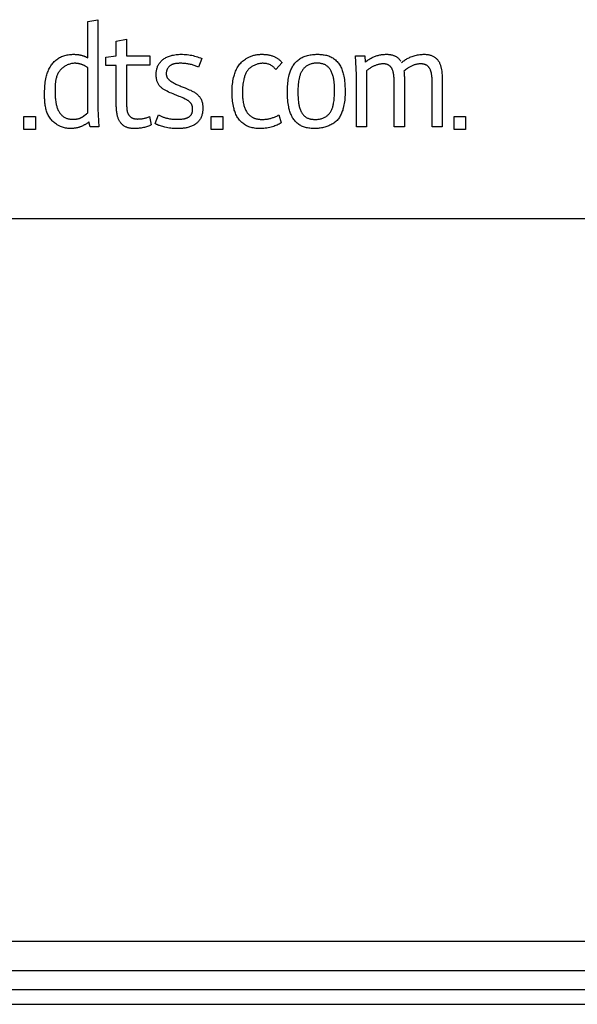
# Model space of a CAD drawing. Units: millimetres. Extents: x 0 to 4756, y 0 to 1682.
# Drawn here: x 3853 to 3868, y 465 to 491 of the extents above; entities that cross this region are included whole.
import ezdxf

# ---------------------------------------------------------------- set-up
doc = ezdxf.new("R2010")
doc.units = ezdxf.units.MM
doc.header["$LTSCALE"] = 261.57428
doc.layers.add('7_ALL_FEATURES', color=7, linetype='CONTINUOUS')

msp = doc.modelspace()

# ---------------------------------------------------------------- linework, layer by layer
at = {"layer": '7_ALL_FEATURES', "color": 7, "linetype": 'Continuous'}
for p, q in [((3854.48, 491.255), (3854.751, 491.301)), ((3854.48, 490.272), (3854.48, 491.255)), ((3854.751, 491.301), (3854.751, 488.899)), ((3855.249, 490.72), (3855.523, 490.777)), ((3855.249, 490.322), (3855.249, 490.72)), ((3855.523, 490.777), (3855.523, 490.322)), ((3854.45, 490.288), (3854.48, 490.272)), ((3854.965, 490.287), (3855.249, 490.322)), ((3854.965, 490.064), (3854.965, 490.287)), ((3855.523, 490.322), (3856.15, 490.322)), ((3856.15, 490.322), (3856.15, 490.071)), ((3857.553, 490.253), (3857.467, 490.018)), ((3859.721, 490.143), (3859.556, 489.953)), ((3861.698, 490.322), (3861.955, 490.322)), ((3861.724, 489.814), (3861.698, 490.322)), ((3861.955, 490.322), (3861.965, 490.159)), ((3854.48, 488.788), (3854.48, 490.003)), ((3855.249, 490.064), (3854.965, 490.064)), ((3855.249, 489.02), (3855.249, 490.064)), ((3856.15, 490.071), (3855.523, 490.071)), ((3855.523, 490.071), (3855.523, 489.126)), ((3862.001, 489.923), (3862.001, 488.409)), ((3861.724, 488.409), (3861.724, 489.814)), ((3862.744, 488.409), (3862.743, 489.602)), ((3863.02, 489.663), (3863.021, 488.409)), ((3864.04, 489.673), (3864.04, 488.409)), ((3863.77, 488.409), (3863.77, 489.57)), ((3854.751, 488.899), (3854.781, 488.409)), ((3852.758, 488.686), (3853.068, 488.686)), ((3852.758, 488.337), (3852.758, 488.686)), ((3853.068, 488.686), (3853.068, 488.337)), ((3854.409, 488.732), (3854.445, 488.76)), ((3854.543, 488.409), (3854.51, 488.542)), ((3856.143, 488.686), (3856.193, 488.462)), ((3856.299, 488.496), (3856.387, 488.735)), ((3857.81, 488.686), (3858.12, 488.686)), ((3857.81, 488.337), (3857.81, 488.686)), ((3858.12, 488.686), (3858.12, 488.337)), ((3859.635, 488.732), (3859.694, 488.519)), ((3864.36, 488.686), (3864.671, 488.686)), ((3864.36, 488.337), (3864.36, 488.686)), ((3864.671, 488.686), (3864.671, 488.337)), ((3853.068, 488.337), (3852.758, 488.337)), ((3854.781, 488.409), (3854.543, 488.409)), ((3858.12, 488.337), (3857.81, 488.337)), ((3862.001, 488.409), (3861.724, 488.409)), ((3863.021, 488.409), (3862.744, 488.409)), ((3864.04, 488.409), (3863.77, 488.409)), ((3864.671, 488.337), (3864.36, 488.337)), ((3768.2, 485.936), (3903.2, 485.936)), ((3461.442, 466.436), (3920.558, 466.436)), ((3920.5, 465.636), (3461.5, 465.636)), ((3459.5, 465.136), (3922.5, 465.136)), ((3459.5, 464.736), (3922.5, 464.736))]:
    msp.add_line(p, q, dxfattribs=at)
for points in [[(3853.998, 488.364), (3853.97, 488.364), (3853.94, 488.367), (3853.911, 488.371), (3853.882, 488.376), (3853.853, 488.382), (3853.824, 488.39), (3853.796, 488.399), (3853.768, 488.41), (3853.74, 488.422), (3853.712, 488.435), (3853.686, 488.449), (3853.659, 488.464), (3853.634, 488.48), (3853.609, 488.497), (3853.585, 488.515), (3853.562, 488.535), (3853.54, 488.555), (3853.519, 488.575), (3853.499, 488.597), (3853.481, 488.619), (3853.462, 488.644), (3853.445, 488.669), (3853.429, 488.695), (3853.415, 488.722), (3853.402, 488.749), (3853.389, 488.777), (3853.379, 488.806), (3853.369, 488.835), (3853.36, 488.865), (3853.352, 488.894), (3853.345, 488.925), (3853.339, 488.955), (3853.334, 488.986), (3853.329, 489.018), (3853.325, 489.049), (3853.322, 489.081), (3853.32, 489.113), (3853.318, 489.145), (3853.316, 489.176), (3853.315, 489.208), (3853.315, 489.24), (3853.315, 489.272), (3853.315, 489.304), (3853.315, 489.335), (3853.317, 489.383), (3853.318, 489.43), (3853.321, 489.477), (3853.324, 489.524), (3853.329, 489.57), (3853.335, 489.616), (3853.342, 489.661), (3853.35, 489.707), (3853.36, 489.752), (3853.368, 489.784), (3853.377, 489.815), (3853.386, 489.846), (3853.397, 489.877), (3853.408, 489.907), (3853.421, 489.937), (3853.434, 489.967), (3853.449, 489.996), (3853.465, 490.024), (3853.482, 490.052), (3853.5, 490.079), (3853.518, 490.103), (3853.537, 490.126), (3853.557, 490.148), (3853.578, 490.17), (3853.599, 490.19), (3853.622, 490.21), (3853.645, 490.229), (3853.669, 490.246), (3853.694, 490.263), (3853.72, 490.278), (3853.746, 490.292), (3853.774, 490.305), (3853.803, 490.317), (3853.833, 490.327), (3853.862, 490.337), (3853.893, 490.345), (3853.923, 490.351), (3853.954, 490.357), (3853.985, 490.361), (3854.017, 490.364), (3854.048, 490.366), (3854.08, 490.367), (3854.111, 490.367)], [(3854.111, 490.367), (3854.126, 490.367), (3854.14, 490.366), (3854.155, 490.365), (3854.17, 490.364), (3854.184, 490.363), (3854.199, 490.362), (3854.213, 490.36), (3854.228, 490.358), (3854.242, 490.356), (3854.257, 490.353), (3854.271, 490.35), (3854.285, 490.347), (3854.299, 490.344), (3854.314, 490.341), (3854.328, 490.337), (3854.342, 490.333), (3854.351, 490.33), (3854.361, 490.327), (3854.371, 490.323), (3854.381, 490.32), (3854.39, 490.316), (3854.4, 490.312), (3854.409, 490.308), (3854.42, 490.304), (3854.43, 490.299), (3854.44, 490.294), (3854.45, 490.288)], [(3856.818, 489.282), (3856.779, 489.298), (3856.74, 489.315), (3856.7, 489.332), (3856.661, 489.35), (3856.622, 489.369), (3856.603, 489.378), (3856.585, 489.388), (3856.567, 489.398), (3856.549, 489.409), (3856.531, 489.42), (3856.513, 489.431), (3856.496, 489.443), (3856.48, 489.455), (3856.464, 489.468), (3856.449, 489.482), (3856.435, 489.496), (3856.422, 489.511), (3856.409, 489.527), (3856.397, 489.543), (3856.387, 489.56), (3856.377, 489.578), (3856.368, 489.596), (3856.361, 489.615), (3856.354, 489.634), (3856.347, 489.654), (3856.342, 489.674), (3856.338, 489.695), (3856.334, 489.716), (3856.331, 489.736), (3856.328, 489.757), (3856.327, 489.779), (3856.326, 489.8), (3856.325, 489.821), (3856.325, 489.844), (3856.326, 489.867), (3856.328, 489.89), (3856.331, 489.913), (3856.334, 489.935), (3856.339, 489.957), (3856.344, 489.979), (3856.35, 490), (3856.357, 490.022), (3856.365, 490.042), (3856.374, 490.063), (3856.384, 490.083), (3856.396, 490.103), (3856.409, 490.122), (3856.422, 490.141), (3856.437, 490.159), (3856.452, 490.176), (3856.469, 490.193), (3856.486, 490.209), (3856.504, 490.224), (3856.522, 490.238), (3856.541, 490.252), (3856.564, 490.266), (3856.587, 490.278), (3856.61, 490.29), (3856.634, 490.301), (3856.658, 490.311), (3856.683, 490.319), (3856.708, 490.327), (3856.734, 490.334), (3856.759, 490.34), (3856.793, 490.348), (3856.827, 490.354), (3856.861, 490.358), (3856.895, 490.362), (3856.929, 490.365), (3856.964, 490.367), (3856.998, 490.367), (3857.039, 490.367), (3857.08, 490.366), (3857.121, 490.363), (3857.162, 490.359), (3857.202, 490.354), (3857.243, 490.348), (3857.283, 490.34), (3857.323, 490.331), (3857.362, 490.321), (3857.401, 490.31), (3857.44, 490.298), (3857.478, 490.284), (3857.516, 490.269), (3857.553, 490.253)], [(3859.694, 488.519), (3859.668, 488.502), (3859.641, 488.485), (3859.613, 488.47), (3859.585, 488.457), (3859.556, 488.444), (3859.526, 488.433), (3859.497, 488.422), (3859.466, 488.413), (3859.427, 488.402), (3859.388, 488.392), (3859.348, 488.384), (3859.308, 488.377), (3859.268, 488.372), (3859.228, 488.368), (3859.187, 488.365), (3859.146, 488.364), (3859.113, 488.364), (3859.08, 488.365), (3859.047, 488.367), (3859.014, 488.369), (3858.981, 488.374), (3858.949, 488.379), (3858.916, 488.386), (3858.884, 488.394), (3858.853, 488.403), (3858.822, 488.414), (3858.792, 488.427), (3858.764, 488.44), (3858.737, 488.455), (3858.71, 488.471), (3858.685, 488.488), (3858.66, 488.506), (3858.636, 488.526), (3858.614, 488.547), (3858.592, 488.569), (3858.572, 488.592), (3858.552, 488.616), (3858.535, 488.64), (3858.518, 488.666), (3858.502, 488.692), (3858.488, 488.719), (3858.475, 488.747), (3858.463, 488.775), (3858.452, 488.804), (3858.442, 488.833), (3858.432, 488.862), (3858.424, 488.892), (3858.416, 488.922), (3858.406, 488.967), (3858.397, 489.013), (3858.39, 489.058), (3858.384, 489.104), (3858.379, 489.15), (3858.375, 489.196), (3858.373, 489.243), (3858.372, 489.289), (3858.371, 489.335), (3858.371, 489.38), (3858.372, 489.426), (3858.375, 489.471), (3858.378, 489.516), (3858.382, 489.561), (3858.388, 489.606), (3858.395, 489.651), (3858.403, 489.696), (3858.413, 489.74), (3858.424, 489.784), (3858.434, 489.816), (3858.444, 489.847), (3858.455, 489.879), (3858.467, 489.909), (3858.48, 489.94), (3858.495, 489.97), (3858.51, 489.999), (3858.527, 490.027), (3858.544, 490.055), (3858.563, 490.081), (3858.584, 490.107), (3858.605, 490.132), (3858.628, 490.156), (3858.652, 490.178), (3858.677, 490.2), (3858.703, 490.22), (3858.73, 490.239)], [(3858.73, 490.239), (3858.749, 490.251), (3858.768, 490.262), (3858.787, 490.273), (3858.807, 490.284), (3858.826, 490.293), (3858.846, 490.302), (3858.868, 490.311), (3858.89, 490.319), (3858.911, 490.327), (3858.934, 490.334), (3858.956, 490.34), (3858.978, 490.345), (3859.001, 490.35), (3859.024, 490.354), (3859.047, 490.358), (3859.07, 490.361), (3859.093, 490.363), (3859.116, 490.365), (3859.139, 490.367), (3859.163, 490.367), (3859.186, 490.368), (3859.209, 490.367), (3859.231, 490.366), (3859.253, 490.365), (3859.274, 490.363), (3859.296, 490.361), (3859.317, 490.358), (3859.339, 490.355), (3859.36, 490.351), (3859.381, 490.347), (3859.402, 490.342), (3859.423, 490.336), (3859.444, 490.33), (3859.464, 490.323), (3859.484, 490.315), (3859.504, 490.307), (3859.521, 490.299), (3859.538, 490.291), (3859.554, 490.282), (3859.57, 490.273), (3859.585, 490.264), (3859.601, 490.254), (3859.616, 490.243), (3859.631, 490.232), (3859.645, 490.221), (3859.659, 490.209), (3859.672, 490.197), (3859.685, 490.184), (3859.698, 490.171), (3859.709, 490.157), (3859.721, 490.143)], [(3860.602, 488.364), (3860.569, 488.364), (3860.536, 488.365), (3860.503, 488.367), (3860.471, 488.371), (3860.439, 488.375), (3860.406, 488.381), (3860.379, 488.387), (3860.352, 488.393), (3860.325, 488.401), (3860.299, 488.41), (3860.272, 488.42), (3860.247, 488.432), (3860.222, 488.445), (3860.199, 488.459), (3860.175, 488.474), (3860.153, 488.49), (3860.131, 488.507), (3860.111, 488.526), (3860.091, 488.545), (3860.072, 488.566), (3860.054, 488.587), (3860.037, 488.609), (3860.021, 488.631), (3860.004, 488.657), (3859.989, 488.684), (3859.975, 488.712), (3859.962, 488.74), (3859.951, 488.769), (3859.94, 488.798), (3859.931, 488.827), (3859.922, 488.857), (3859.914, 488.887), (3859.907, 488.918), (3859.9, 488.948), (3859.892, 488.995), (3859.885, 489.042), (3859.879, 489.089), (3859.874, 489.136), (3859.871, 489.184), (3859.868, 489.231), (3859.867, 489.278), (3859.866, 489.326), (3859.866, 489.373), (3859.866, 489.418), (3859.868, 489.462), (3859.87, 489.507), (3859.873, 489.551), (3859.877, 489.595), (3859.882, 489.64), (3859.888, 489.684), (3859.895, 489.728), (3859.904, 489.771), (3859.915, 489.815), (3859.922, 489.843), (3859.93, 489.871), (3859.939, 489.898), (3859.949, 489.925), (3859.96, 489.952), (3859.971, 489.978), (3859.983, 490.004), (3859.997, 490.03), (3860.011, 490.054), (3860.026, 490.078), (3860.043, 490.102), (3860.06, 490.124), (3860.079, 490.146), (3860.099, 490.166), (3860.119, 490.186), (3860.141, 490.204), (3860.163, 490.222), (3860.187, 490.239), (3860.211, 490.254), (3860.235, 490.269), (3860.26, 490.283), (3860.286, 490.295), (3860.312, 490.306), (3860.344, 490.318), (3860.376, 490.329), (3860.408, 490.338), (3860.441, 490.346), (3860.474, 490.352), (3860.507, 490.357), (3860.541, 490.361), (3860.575, 490.364), (3860.609, 490.366), (3860.643, 490.367), (3860.677, 490.367)], [(3860.653, 490.129), (3860.631, 490.128), (3860.609, 490.127), (3860.588, 490.125), (3860.566, 490.122), (3860.545, 490.118), (3860.524, 490.114), (3860.503, 490.108), (3860.483, 490.102), (3860.462, 490.095), (3860.443, 490.086), (3860.424, 490.077), (3860.406, 490.067), (3860.389, 490.056), (3860.372, 490.045), (3860.356, 490.032), (3860.34, 490.019), (3860.325, 490.005), (3860.311, 489.99), (3860.297, 489.975), (3860.284, 489.959), (3860.272, 489.942), (3860.26, 489.925), (3860.249, 489.906), (3860.238, 489.887), (3860.229, 489.868), (3860.22, 489.847), (3860.212, 489.827), (3860.205, 489.806), (3860.198, 489.785), (3860.192, 489.764), (3860.186, 489.743), (3860.181, 489.721), (3860.177, 489.7), (3860.173, 489.678), (3860.166, 489.641), (3860.161, 489.603), (3860.157, 489.565), (3860.153, 489.528), (3860.15, 489.49), (3860.148, 489.452), (3860.147, 489.414), (3860.146, 489.376), (3860.146, 489.338), (3860.147, 489.297), (3860.148, 489.256), (3860.15, 489.215), (3860.152, 489.174), (3860.156, 489.132), (3860.16, 489.091), (3860.166, 489.05), (3860.17, 489.026), (3860.174, 489.003), (3860.179, 488.979), (3860.185, 488.955), (3860.191, 488.932), (3860.198, 488.909), (3860.206, 488.886), (3860.214, 488.863), (3860.224, 488.841), (3860.235, 488.819), (3860.244, 488.802), (3860.254, 488.786), (3860.265, 488.77), (3860.276, 488.754), (3860.289, 488.739), (3860.301, 488.725), (3860.314, 488.711), (3860.328, 488.698), (3860.343, 488.686), (3860.358, 488.675), (3860.374, 488.665), (3860.389, 488.656), (3860.405, 488.648), (3860.422, 488.641), (3860.439, 488.635), (3860.456, 488.63), (3860.474, 488.625), (3860.491, 488.621), (3860.509, 488.618), (3860.528, 488.616), (3860.546, 488.613), (3860.565, 488.612), (3860.583, 488.611), (3860.602, 488.61)], [(3860.677, 490.367), (3860.708, 490.367), (3860.739, 490.366), (3860.769, 490.364), (3860.8, 490.361), (3860.83, 490.357), (3860.86, 490.353), (3860.89, 490.347), (3860.919, 490.34), (3860.948, 490.332), (3860.977, 490.322), (3861.005, 490.312), (3861.033, 490.299), (3861.06, 490.285), (3861.086, 490.27), (3861.111, 490.253), (3861.136, 490.234), (3861.16, 490.215), (3861.183, 490.194), (3861.204, 490.172), (3861.225, 490.149), (3861.244, 490.125), (3861.262, 490.1), (3861.279, 490.074), (3861.294, 490.047), (3861.308, 490.019), (3861.321, 489.991), (3861.333, 489.962), (3861.344, 489.932), (3861.353, 489.903), (3861.362, 489.872), (3861.37, 489.842), (3861.377, 489.812), (3861.384, 489.781), (3861.392, 489.734), (3861.4, 489.686), (3861.406, 489.639), (3861.411, 489.592), (3861.415, 489.544), (3861.417, 489.496), (3861.419, 489.449), (3861.42, 489.401), (3861.42, 489.354), (3861.42, 489.309), (3861.418, 489.265), (3861.416, 489.22), (3861.413, 489.176), (3861.409, 489.132), (3861.404, 489.088), (3861.398, 489.044), (3861.39, 489), (3861.381, 488.956), (3861.371, 488.912), (3861.363, 488.884), (3861.355, 488.856), (3861.345, 488.829), (3861.335, 488.802), (3861.325, 488.775), (3861.313, 488.748), (3861.3, 488.722), (3861.287, 488.697), (3861.272, 488.673), (3861.257, 488.649), (3861.24, 488.626), (3861.222, 488.604), (3861.203, 488.583), (3861.182, 488.563), (3861.161, 488.544), (3861.138, 488.526), (3861.115, 488.509), (3861.09, 488.493), (3861.065, 488.478), (3861.039, 488.464), (3861.012, 488.451), (3860.985, 488.439), (3860.957, 488.428), (3860.929, 488.418), (3860.9, 488.408), (3860.871, 488.4), (3860.841, 488.392), (3860.811, 488.386), (3860.781, 488.38), (3860.751, 488.375), (3860.721, 488.371), (3860.691, 488.368), (3860.661, 488.366), (3860.631, 488.364), (3860.602, 488.364)], [(3860.602, 488.61), (3860.624, 488.61), (3860.646, 488.611), (3860.668, 488.612), (3860.69, 488.614), (3860.712, 488.616), (3860.734, 488.62), (3860.755, 488.624), (3860.776, 488.629), (3860.797, 488.635), (3860.818, 488.642), (3860.838, 488.65), (3860.857, 488.659), (3860.877, 488.67), (3860.896, 488.681), (3860.914, 488.694), (3860.932, 488.707), (3860.949, 488.722), (3860.966, 488.737), (3860.981, 488.753), (3860.996, 488.77), (3861.01, 488.787), (3861.023, 488.805), (3861.034, 488.824), (3861.045, 488.842), (3861.054, 488.862), (3861.063, 488.881), (3861.071, 488.901), (3861.078, 488.922), (3861.085, 488.943), (3861.091, 488.963), (3861.096, 488.985), (3861.101, 489.006), (3861.106, 489.027), (3861.11, 489.049), (3861.116, 489.086), (3861.121, 489.124), (3861.126, 489.162), (3861.129, 489.199), (3861.132, 489.237), (3861.134, 489.275), (3861.135, 489.313), (3861.136, 489.35), (3861.136, 489.388), (3861.136, 489.429), (3861.135, 489.47), (3861.133, 489.511), (3861.13, 489.552), (3861.127, 489.593), (3861.122, 489.634), (3861.116, 489.675), (3861.112, 489.699), (3861.108, 489.724), (3861.103, 489.748), (3861.097, 489.772), (3861.091, 489.795), (3861.083, 489.819), (3861.075, 489.842), (3861.066, 489.865), (3861.056, 489.888), (3861.045, 489.91), (3861.036, 489.927), (3861.026, 489.944), (3861.015, 489.961), (3861.004, 489.977), (3860.991, 489.992), (3860.979, 490.007), (3860.965, 490.021), (3860.951, 490.034), (3860.936, 490.047), (3860.921, 490.059), (3860.905, 490.069), (3860.888, 490.079), (3860.871, 490.088), (3860.853, 490.096), (3860.835, 490.103), (3860.816, 490.108), (3860.797, 490.113), (3860.777, 490.118), (3860.758, 490.121), (3860.738, 490.124), (3860.718, 490.126), (3860.698, 490.127), (3860.677, 490.128), (3860.653, 490.129)], [(3861.965, 490.159), (3861.983, 490.174), (3862.002, 490.189), (3862.022, 490.203), (3862.042, 490.217), (3862.062, 490.23), (3862.083, 490.243), (3862.104, 490.255), (3862.125, 490.266), (3862.147, 490.277), (3862.169, 490.287), (3862.192, 490.297), (3862.215, 490.306), (3862.238, 490.315), (3862.262, 490.323), (3862.285, 490.331), (3862.309, 490.337), (3862.333, 490.344), (3862.358, 490.349), (3862.382, 490.354), (3862.406, 490.358), (3862.431, 490.361), (3862.456, 490.364), (3862.481, 490.366), (3862.506, 490.367), (3862.523, 490.368), (3862.54, 490.368), (3862.557, 490.368), (3862.574, 490.367), (3862.59, 490.366), (3862.607, 490.364), (3862.624, 490.362), (3862.641, 490.36), (3862.657, 490.357), (3862.674, 490.353), (3862.69, 490.349), (3862.706, 490.345), (3862.722, 490.339), (3862.738, 490.334), (3862.753, 490.327), (3862.768, 490.32), (3862.782, 490.313), (3862.795, 490.305), (3862.808, 490.297), (3862.82, 490.288), (3862.833, 490.279), (3862.845, 490.27), (3862.856, 490.26), (3862.867, 490.249), (3862.878, 490.238), (3862.888, 490.227), (3862.897, 490.215), (3862.906, 490.203), (3862.914, 490.19), (3862.922, 490.178)], [(3862.945, 490.147), (3862.966, 490.164), (3862.987, 490.18), (3863.008, 490.195), (3863.03, 490.21), (3863.052, 490.225), (3863.074, 490.239), (3863.098, 490.252), (3863.121, 490.264), (3863.145, 490.276), (3863.169, 490.287), (3863.197, 490.299), (3863.226, 490.31), (3863.254, 490.32), (3863.284, 490.329), (3863.313, 490.337), (3863.343, 490.345), (3863.373, 490.351), (3863.403, 490.356), (3863.433, 490.361), (3863.464, 490.364), (3863.495, 490.366), (3863.526, 490.367), (3863.545, 490.368), (3863.564, 490.367), (3863.583, 490.367), (3863.602, 490.366), (3863.621, 490.364), (3863.64, 490.362), (3863.659, 490.359), (3863.678, 490.356), (3863.696, 490.351), (3863.714, 490.347), (3863.732, 490.341), (3863.75, 490.335), (3863.767, 490.328), (3863.785, 490.32), (3863.802, 490.311), (3863.819, 490.301), (3863.835, 490.29), (3863.851, 490.279), (3863.866, 490.267), (3863.881, 490.254), (3863.895, 490.24), (3863.908, 490.226), (3863.92, 490.211), (3863.932, 490.195), (3863.943, 490.179), (3863.953, 490.164), (3863.962, 490.147), (3863.97, 490.13), (3863.978, 490.113), (3863.984, 490.096), (3863.991, 490.078), (3863.996, 490.06), (3864.001, 490.042), (3864.006, 490.024), (3864.01, 490.005), (3864.014, 489.987), (3864.018, 489.968), (3864.021, 489.95), (3864.026, 489.915), (3864.03, 489.881), (3864.033, 489.846), (3864.036, 489.811), (3864.038, 489.777), (3864.039, 489.742), (3864.04, 489.708), (3864.04, 489.673)], [(3854.134, 490.124), (3854.111, 490.124), (3854.087, 490.122), (3854.064, 490.119), (3854.041, 490.115), (3854.018, 490.11), (3853.995, 490.103), (3853.972, 490.096), (3853.949, 490.088), (3853.927, 490.079), (3853.905, 490.069), (3853.883, 490.058), (3853.863, 490.046), (3853.842, 490.033), (3853.823, 490.019), (3853.804, 490.005), (3853.785, 489.99), (3853.768, 489.974), (3853.752, 489.958), (3853.736, 489.94), (3853.722, 489.923), (3853.709, 489.904), (3853.696, 489.885), (3853.685, 489.866), (3853.674, 489.846), (3853.665, 489.825), (3853.656, 489.804), (3853.648, 489.783), (3853.64, 489.761), (3853.634, 489.739), (3853.628, 489.716), (3853.623, 489.693), (3853.618, 489.67), (3853.614, 489.647), (3853.611, 489.623), (3853.608, 489.6), (3853.605, 489.576), (3853.603, 489.552), (3853.601, 489.528), (3853.6, 489.504), (3853.599, 489.479), (3853.599, 489.455), (3853.598, 489.431), (3853.598, 489.407), (3853.598, 489.383), (3853.599, 489.359), (3853.599, 489.335), (3853.6, 489.3), (3853.601, 489.265), (3853.603, 489.23), (3853.605, 489.196), (3853.607, 489.162), (3853.611, 489.128), (3853.615, 489.094), (3853.621, 489.06), (3853.625, 489.036), (3853.63, 489.012), (3853.635, 488.989), (3853.642, 488.965), (3853.648, 488.942), (3853.656, 488.919), (3853.665, 488.896), (3853.674, 488.874), (3853.685, 488.852), (3853.696, 488.83), (3853.706, 488.813), (3853.717, 488.796), (3853.729, 488.78), (3853.741, 488.764), (3853.754, 488.749), (3853.767, 488.734), (3853.781, 488.72), (3853.796, 488.707), (3853.811, 488.695), (3853.827, 488.683), (3853.843, 488.673), (3853.861, 488.663), (3853.879, 488.654), (3853.897, 488.646), (3853.916, 488.639), (3853.936, 488.633), (3853.955, 488.628), (3853.975, 488.624), (3853.995, 488.62), (3854.016, 488.618), (3854.036, 488.616), (3854.057, 488.614), (3854.078, 488.614), (3854.099, 488.614)], [(3854.48, 490.003), (3854.471, 490.01), (3854.461, 490.017), (3854.451, 490.024), (3854.442, 490.03), (3854.431, 490.037), (3854.421, 490.043), (3854.411, 490.049), (3854.4, 490.055), (3854.389, 490.061), (3854.379, 490.066), (3854.368, 490.071), (3854.356, 490.076), (3854.345, 490.081), (3854.334, 490.085), (3854.323, 490.09), (3854.311, 490.094), (3854.3, 490.098), (3854.288, 490.101), (3854.276, 490.104), (3854.265, 490.108), (3854.253, 490.11), (3854.241, 490.113), (3854.229, 490.115), (3854.217, 490.117), (3854.205, 490.119), (3854.193, 490.121), (3854.181, 490.122), (3854.17, 490.123), (3854.158, 490.124), (3854.146, 490.124), (3854.134, 490.124)], [(3857.467, 490.018), (3857.444, 490.028), (3857.42, 490.038), (3857.397, 490.048), (3857.373, 490.057), (3857.349, 490.065), (3857.325, 490.073), (3857.301, 490.081), (3857.277, 490.088), (3857.252, 490.094), (3857.227, 490.1), (3857.201, 490.105), (3857.175, 490.11), (3857.149, 490.113), (3857.123, 490.117), (3857.096, 490.119), (3857.07, 490.121), (3857.043, 490.123), (3857.016, 490.124), (3856.988, 490.124), (3856.974, 490.124), (3856.96, 490.124), (3856.945, 490.124), (3856.931, 490.123), (3856.916, 490.123), (3856.902, 490.122), (3856.887, 490.12), (3856.873, 490.119), (3856.859, 490.117), (3856.845, 490.115), (3856.831, 490.112), (3856.817, 490.109), (3856.803, 490.106), (3856.79, 490.102), (3856.777, 490.098), (3856.764, 490.093), (3856.751, 490.088), (3856.739, 490.082), (3856.727, 490.076), (3856.715, 490.069), (3856.704, 490.062), (3856.693, 490.054), (3856.683, 490.045), (3856.673, 490.036), (3856.664, 490.026), (3856.655, 490.016), (3856.647, 490.005), (3856.639, 489.993), (3856.632, 489.981), (3856.625, 489.969), (3856.619, 489.957), (3856.614, 489.944), (3856.609, 489.931), (3856.605, 489.917), (3856.601, 489.904), (3856.599, 489.89), (3856.597, 489.876), (3856.596, 489.862), (3856.595, 489.85), (3856.595, 489.837), (3856.596, 489.825), (3856.598, 489.812), (3856.6, 489.8), (3856.603, 489.788), (3856.606, 489.776), (3856.61, 489.764), (3856.614, 489.753), (3856.62, 489.742), (3856.625, 489.731), (3856.631, 489.721), (3856.638, 489.711), (3856.646, 489.701), (3856.653, 489.692), (3856.662, 489.684), (3856.67, 489.675), (3856.68, 489.668), (3856.689, 489.66), (3856.699, 489.653), (3856.709, 489.646), (3856.719, 489.639), (3856.73, 489.633), (3856.74, 489.627), (3856.751, 489.621), (3856.762, 489.615), (3856.773, 489.61), (3856.784, 489.605)], [(3859.556, 489.953), (3859.542, 489.97), (3859.527, 489.987), (3859.511, 490.002), (3859.495, 490.017), (3859.478, 490.031), (3859.46, 490.045), (3859.442, 490.057), (3859.423, 490.068), (3859.404, 490.079), (3859.383, 490.088), (3859.362, 490.097), (3859.341, 490.104), (3859.319, 490.11), (3859.297, 490.115), (3859.275, 490.119), (3859.252, 490.122), (3859.229, 490.123), (3859.206, 490.124), (3859.184, 490.124), (3859.161, 490.122), (3859.139, 490.12), (3859.116, 490.117), (3859.094, 490.113), (3859.071, 490.107), (3859.049, 490.101), (3859.027, 490.095), (3859.006, 490.087), (3858.985, 490.078), (3858.964, 490.069), (3858.944, 490.058), (3858.924, 490.047), (3858.904, 490.035), (3858.886, 490.022), (3858.868, 490.009), (3858.851, 489.995), (3858.834, 489.98), (3858.819, 489.964), (3858.804, 489.948), (3858.79, 489.931), (3858.777, 489.913), (3858.765, 489.894), (3858.754, 489.874), (3858.743, 489.854), (3858.734, 489.834), (3858.725, 489.813), (3858.717, 489.792), (3858.71, 489.77), (3858.703, 489.748), (3858.697, 489.726), (3858.691, 489.704), (3858.686, 489.682), (3858.678, 489.642), (3858.671, 489.603), (3858.665, 489.563), (3858.661, 489.523), (3858.657, 489.483), (3858.654, 489.443), (3858.652, 489.403), (3858.652, 489.363), (3858.651, 489.323), (3858.652, 489.291), (3858.653, 489.259), (3858.654, 489.226), (3858.657, 489.194), (3858.659, 489.162), (3858.663, 489.129), (3858.668, 489.097), (3858.673, 489.065), (3858.68, 489.033), (3858.685, 489.01), (3858.691, 488.986), (3858.698, 488.962), (3858.706, 488.939), (3858.714, 488.916), (3858.724, 488.893), (3858.734, 488.871), (3858.745, 488.849), (3858.757, 488.828), (3858.77, 488.807), (3858.783, 488.789), (3858.797, 488.772)], [(3862.743, 489.602), (3862.743, 489.633), (3862.742, 489.665), (3862.741, 489.696), (3862.739, 489.728), (3862.737, 489.759), (3862.734, 489.791), (3862.732, 489.805), (3862.73, 489.82), (3862.728, 489.834), (3862.726, 489.849), (3862.723, 489.863), (3862.72, 489.878), (3862.717, 489.892), (3862.713, 489.906), (3862.709, 489.92), (3862.704, 489.934), (3862.698, 489.948), (3862.692, 489.961), (3862.687, 489.971), (3862.682, 489.981), (3862.677, 489.991), (3862.671, 490), (3862.664, 490.01), (3862.658, 490.019), (3862.651, 490.027), (3862.643, 490.036), (3862.635, 490.044), (3862.627, 490.051), (3862.619, 490.058), (3862.61, 490.065), (3862.601, 490.071), (3862.592, 490.077), (3862.582, 490.082), (3862.572, 490.086), (3862.562, 490.091), (3862.552, 490.094), (3862.541, 490.097), (3862.53, 490.1), (3862.519, 490.102), (3862.508, 490.104), (3862.497, 490.106), (3862.485, 490.107), (3862.474, 490.108), (3862.463, 490.109), (3862.451, 490.109), (3862.44, 490.109), (3862.421, 490.108), (3862.402, 490.107), (3862.383, 490.105), (3862.364, 490.102), (3862.345, 490.099), (3862.327, 490.095), (3862.309, 490.091), (3862.291, 490.086), (3862.273, 490.08), (3862.255, 490.074), (3862.237, 490.067), (3862.22, 490.06), (3862.202, 490.053), (3862.185, 490.045), (3862.168, 490.036), (3862.152, 490.028), (3862.135, 490.018), (3862.119, 490.009), (3862.103, 489.999), (3862.085, 489.988), (3862.068, 489.976), (3862.051, 489.963), (3862.034, 489.95), (3862.017, 489.937), (3862.001, 489.923)], [(3863.77, 489.57), (3863.77, 489.598), (3863.769, 489.625), (3863.768, 489.653), (3863.767, 489.68), (3863.766, 489.708), (3863.764, 489.736), (3863.761, 489.763), (3863.758, 489.791), (3863.756, 489.805), (3863.754, 489.82), (3863.752, 489.835), (3863.749, 489.849), (3863.746, 489.864), (3863.743, 489.878), (3863.739, 489.892), (3863.735, 489.906), (3863.731, 489.92), (3863.726, 489.934), (3863.72, 489.948), (3863.714, 489.961), (3863.708, 489.972), (3863.702, 489.983), (3863.696, 489.993), (3863.689, 490.004), (3863.681, 490.014), (3863.674, 490.023), (3863.666, 490.032), (3863.657, 490.041), (3863.648, 490.049), (3863.639, 490.057), (3863.63, 490.064), (3863.62, 490.071), (3863.61, 490.077), (3863.599, 490.082), (3863.588, 490.087), (3863.577, 490.091), (3863.566, 490.095), (3863.555, 490.098), (3863.543, 490.101), (3863.532, 490.103), (3863.52, 490.105), (3863.508, 490.106), (3863.496, 490.107), (3863.484, 490.108), (3863.472, 490.109), (3863.46, 490.109), (3863.442, 490.108), (3863.424, 490.108), (3863.406, 490.106), (3863.388, 490.104), (3863.371, 490.101), (3863.353, 490.098), (3863.336, 490.094), (3863.319, 490.089), (3863.302, 490.084), (3863.285, 490.079), (3863.266, 490.072), (3863.247, 490.065), (3863.229, 490.057), (3863.211, 490.048), (3863.193, 490.039), (3863.175, 490.03), (3863.158, 490.02), (3863.14, 490.01), (3863.123, 489.999), (3863.099, 489.984), (3863.076, 489.967), (3863.052, 489.951), (3863.03, 489.934), (3863.007, 489.916)], [(3863.007, 489.916), (3863.009, 489.897), (3863.011, 489.878), (3863.013, 489.859), (3863.014, 489.84), (3863.015, 489.821), (3863.016, 489.802), (3863.017, 489.783), (3863.018, 489.759), (3863.019, 489.735), (3863.02, 489.711), (3863.02, 489.687), (3863.02, 489.663)], [(3856.784, 489.605), (3856.806, 489.591), (3856.829, 489.577), (3856.852, 489.565), (3856.876, 489.553), (3856.9, 489.542), (3856.924, 489.532), (3856.949, 489.522), (3856.973, 489.512), (3856.998, 489.502)], [(3856.998, 489.502), (3857.109, 489.459), (3857.146, 489.444), (3857.183, 489.429), (3857.219, 489.413), (3857.256, 489.396), (3857.276, 489.386), (3857.296, 489.376), (3857.316, 489.365), (3857.336, 489.353), (3857.355, 489.342), (3857.374, 489.329), (3857.393, 489.316), (3857.41, 489.303), (3857.428, 489.289), (3857.445, 489.274), (3857.46, 489.258), (3857.476, 489.242), (3857.49, 489.225), (3857.503, 489.208), (3857.514, 489.19), (3857.525, 489.172), (3857.535, 489.153), (3857.544, 489.134), (3857.552, 489.114), (3857.559, 489.094), (3857.565, 489.072), (3857.571, 489.05), (3857.575, 489.028), (3857.578, 489.005), (3857.58, 488.982), (3857.581, 488.96), (3857.582, 488.937), (3857.582, 488.914), (3857.582, 488.89), (3857.581, 488.867), (3857.58, 488.844), (3857.577, 488.821), (3857.574, 488.798), (3857.571, 488.776), (3857.566, 488.753), (3857.56, 488.731), (3857.553, 488.709), (3857.546, 488.688), (3857.537, 488.667), (3857.527, 488.647), (3857.517, 488.628), (3857.505, 488.609), (3857.492, 488.591), (3857.479, 488.574), (3857.465, 488.557), (3857.45, 488.54), (3857.434, 488.525), (3857.418, 488.51), (3857.401, 488.496), (3857.381, 488.482), (3857.361, 488.468), (3857.34, 488.455), (3857.318, 488.444), (3857.296, 488.433), (3857.274, 488.424), (3857.251, 488.415), (3857.228, 488.407), (3857.204, 488.399), (3857.18, 488.393), (3857.156, 488.387), (3857.131, 488.382), (3857.106, 488.378), (3857.081, 488.374), (3857.056, 488.371), (3857.031, 488.369), (3857.006, 488.367), (3856.98, 488.365), (3856.955, 488.364), (3856.93, 488.364), (3856.904, 488.363), (3856.879, 488.364), (3856.839, 488.365), (3856.798, 488.366), (3856.759, 488.369), (3856.719, 488.373), (3856.68, 488.378), (3856.64, 488.384), (3856.601, 488.391), (3856.562, 488.4), (3856.532, 488.407), (3856.502, 488.415), (3856.472, 488.424), (3856.442, 488.433), (3856.412, 488.444)], [(3855.523, 489.126), (3855.523, 489.099), (3855.523, 489.072), (3855.524, 489.045), (3855.525, 489.018), (3855.526, 488.991), (3855.527, 488.964), (3855.529, 488.937), (3855.531, 488.91), (3855.532, 488.898), (3855.534, 488.886), (3855.535, 488.875), (3855.537, 488.863), (3855.539, 488.851), (3855.541, 488.839), (3855.543, 488.828), (3855.546, 488.816), (3855.549, 488.805), (3855.552, 488.794), (3855.556, 488.783), (3855.561, 488.772), (3855.565, 488.761), (3855.571, 488.751), (3855.577, 488.741), (3855.583, 488.731), (3855.589, 488.721), (3855.596, 488.712), (3855.604, 488.704), (3855.612, 488.695), (3855.62, 488.687), (3855.629, 488.679), (3855.638, 488.672), (3855.647, 488.665), (3855.657, 488.659), (3855.667, 488.654), (3855.677, 488.649), (3855.687, 488.644), (3855.697, 488.64), (3855.707, 488.637), (3855.718, 488.634), (3855.728, 488.631), (3855.739, 488.629), (3855.75, 488.627), (3855.761, 488.625), (3855.772, 488.624), (3855.783, 488.623), (3855.795, 488.622), (3855.806, 488.622), (3855.817, 488.621), (3855.829, 488.621), (3855.84, 488.622), (3855.861, 488.622), (3855.882, 488.623), (3855.903, 488.625), (3855.924, 488.627), (3855.945, 488.63), (3855.965, 488.633), (3855.986, 488.637), (3856.006, 488.641), (3856.026, 488.646), (3856.046, 488.651), (3856.066, 488.657), (3856.085, 488.664), (3856.105, 488.671), (3856.124, 488.678), (3856.143, 488.686)], [(3856.387, 488.735), (3856.404, 488.725), (3856.421, 488.715), (3856.438, 488.706), (3856.456, 488.697), (3856.473, 488.689), (3856.491, 488.682), (3856.51, 488.675), (3856.528, 488.668), (3856.547, 488.662), (3856.566, 488.656), (3856.585, 488.651), (3856.604, 488.646), (3856.632, 488.64), (3856.66, 488.634), (3856.688, 488.629), (3856.716, 488.625), (3856.744, 488.621), (3856.772, 488.619), (3856.801, 488.616), (3856.829, 488.615), (3856.858, 488.614), (3856.886, 488.614), (3856.912, 488.614), (3856.939, 488.615), (3856.965, 488.616), (3856.992, 488.618), (3857.018, 488.62), (3857.044, 488.624), (3857.058, 488.626), (3857.072, 488.628), (3857.086, 488.63), (3857.1, 488.633), (3857.114, 488.637), (3857.127, 488.64), (3857.141, 488.645), (3857.154, 488.65), (3857.167, 488.655), (3857.18, 488.661), (3857.191, 488.668), (3857.202, 488.674), (3857.213, 488.682), (3857.223, 488.689), (3857.233, 488.698), (3857.242, 488.707), (3857.251, 488.716), (3857.259, 488.726), (3857.267, 488.736), (3857.274, 488.747), (3857.28, 488.758), (3857.286, 488.769), (3857.291, 488.781), (3857.295, 488.793), (3857.299, 488.805), (3857.302, 488.817), (3857.304, 488.83), (3857.306, 488.843), (3857.307, 488.856), (3857.308, 488.869), (3857.308, 488.882), (3857.308, 488.895), (3857.307, 488.908), (3857.306, 488.921), (3857.305, 488.934), (3857.302, 488.947), (3857.3, 488.96), (3857.296, 488.972), (3857.292, 488.985), (3857.288, 488.997), (3857.283, 489.009), (3857.278, 489.02), (3857.272, 489.031), (3857.265, 489.042), (3857.258, 489.052), (3857.25, 489.062), (3857.242, 489.071), (3857.234, 489.079), (3857.225, 489.088), (3857.215, 489.096), (3857.206, 489.103), (3857.195, 489.111), (3857.185, 489.118), (3857.174, 489.124)], [(3857.174, 489.124), (3857.152, 489.137), (3857.13, 489.149), (3857.107, 489.16), (3857.065, 489.18), (3857.024, 489.198), (3856.982, 489.216), (3856.941, 489.233), (3856.818, 489.282)], [(3856.193, 488.462), (3856.167, 488.45), (3856.141, 488.439), (3856.115, 488.428), (3856.088, 488.419), (3856.061, 488.41), (3856.034, 488.402), (3856.006, 488.395), (3855.979, 488.388), (3855.951, 488.382), (3855.924, 488.378), (3855.897, 488.373), (3855.869, 488.37), (3855.841, 488.367), (3855.813, 488.365), (3855.785, 488.364), (3855.757, 488.364), (3855.739, 488.364), (3855.721, 488.364), (3855.703, 488.365), (3855.685, 488.366), (3855.668, 488.367), (3855.65, 488.369), (3855.632, 488.372), (3855.614, 488.375), (3855.597, 488.378), (3855.58, 488.382), (3855.562, 488.387), (3855.546, 488.392), (3855.529, 488.398), (3855.513, 488.405), (3855.497, 488.413), (3855.481, 488.421), (3855.466, 488.43), (3855.452, 488.439), (3855.438, 488.449), (3855.424, 488.46), (3855.411, 488.472), (3855.398, 488.484), (3855.386, 488.496), (3855.374, 488.509), (3855.363, 488.523), (3855.353, 488.537), (3855.343, 488.551), (3855.334, 488.567), (3855.325, 488.583), (3855.317, 488.6), (3855.309, 488.617), (3855.302, 488.634), (3855.296, 488.651), (3855.29, 488.669), (3855.285, 488.687), (3855.28, 488.705), (3855.276, 488.723), (3855.272, 488.742), (3855.269, 488.76), (3855.264, 488.789), (3855.26, 488.818), (3855.257, 488.846), (3855.255, 488.875), (3855.253, 488.904), (3855.251, 488.933), (3855.25, 488.962), (3855.25, 488.991), (3855.249, 489.02)], [(3854.51, 488.542), (3854.497, 488.532), (3854.484, 488.522), (3854.47, 488.513), (3854.457, 488.503), (3854.443, 488.494), (3854.43, 488.485), (3854.416, 488.476), (3854.402, 488.468), (3854.387, 488.46), (3854.373, 488.452), (3854.359, 488.444), (3854.344, 488.437), (3854.329, 488.43), (3854.314, 488.423), (3854.299, 488.417), (3854.284, 488.411), (3854.269, 488.406), (3854.253, 488.401), (3854.238, 488.396), (3854.222, 488.391), (3854.207, 488.387), (3854.191, 488.384), (3854.175, 488.38), (3854.159, 488.377), (3854.143, 488.375), (3854.127, 488.372), (3854.111, 488.37), (3854.095, 488.368), (3854.079, 488.367), (3854.063, 488.366), (3854.047, 488.365), (3854.031, 488.364), (3854.015, 488.364), (3853.998, 488.364)], [(3854.099, 488.614), (3854.11, 488.614), (3854.12, 488.615), (3854.131, 488.615), (3854.142, 488.616), (3854.152, 488.617), (3854.163, 488.619), (3854.173, 488.62), (3854.184, 488.622), (3854.194, 488.623), (3854.204, 488.626), (3854.215, 488.628), (3854.225, 488.63), (3854.235, 488.633), (3854.245, 488.636), (3854.255, 488.639), (3854.265, 488.642), (3854.274, 488.646), (3854.284, 488.65), (3854.293, 488.654), (3854.303, 488.658), (3854.312, 488.663), (3854.321, 488.668), (3854.33, 488.673), (3854.339, 488.678), (3854.347, 488.684), (3854.355, 488.689), (3854.363, 488.695), (3854.371, 488.701), (3854.379, 488.707), (3854.386, 488.713), (3854.409, 488.732)], [(3854.445, 488.76), (3854.457, 488.769), (3854.469, 488.779), (3854.48, 488.788)], [(3858.797, 488.772), (3858.807, 488.76), (3858.818, 488.748), (3858.829, 488.736), (3858.841, 488.725), (3858.853, 488.714), (3858.865, 488.704), (3858.878, 488.695), (3858.891, 488.685), (3858.904, 488.677), (3858.918, 488.669), (3858.932, 488.661), (3858.946, 488.654), (3858.96, 488.648), (3858.974, 488.643), (3858.989, 488.638), (3859.003, 488.633), (3859.018, 488.629), (3859.033, 488.625), (3859.049, 488.622), (3859.064, 488.62), (3859.079, 488.617), (3859.095, 488.615), (3859.11, 488.614), (3859.126, 488.612), (3859.142, 488.611), (3859.157, 488.611), (3859.173, 488.61), (3859.195, 488.61), (3859.217, 488.611), (3859.238, 488.612), (3859.26, 488.613), (3859.282, 488.615), (3859.303, 488.618), (3859.325, 488.621), (3859.346, 488.624), (3859.367, 488.628), (3859.388, 488.633), (3859.409, 488.638), (3859.43, 488.644), (3859.451, 488.651), (3859.473, 488.658), (3859.493, 488.665), (3859.514, 488.673), (3859.535, 488.682), (3859.555, 488.691), (3859.576, 488.701), (3859.596, 488.711), (3859.615, 488.721), (3859.635, 488.732)], [(3856.412, 488.444), (3856.405, 488.447), (3856.397, 488.45), (3856.389, 488.453), (3856.381, 488.456), (3856.374, 488.46), (3856.366, 488.463), (3856.358, 488.466), (3856.351, 488.47), (3856.343, 488.473), (3856.336, 488.477), (3856.328, 488.481), (3856.321, 488.484), (3856.313, 488.488), (3856.306, 488.492), (3856.299, 488.496)]]:
    msp.add_lwpolyline(points, dxfattribs=at)

doc.saveas('drawing.dxf')
